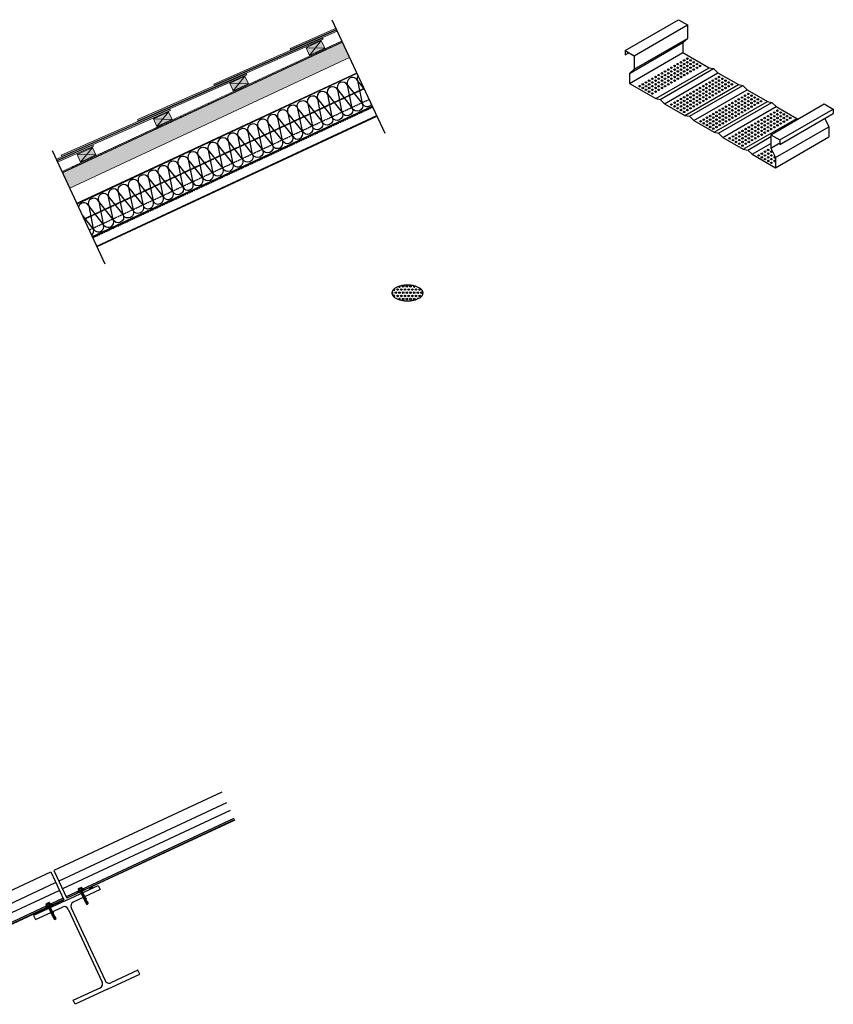
# Model space of a CAD drawing. Units: millimetres. Extents: x -132 to 4019, y -1391 to 1532.
# Drawn here: x 1603 to 4019, y -1391 to 1532 of the extents above; entities that cross this region are included whole.
import ezdxf

# ---------------------------------------------------------------- set-up
doc = ezdxf.new("R2010")
doc.units = ezdxf.units.MM
doc.header["$PDMODE"] = 1
doc.header["$PDSIZE"] = -2
for name, pattern in [('HIDDEN', [0.1905, 0.127, -0.0635]), ('HIDDEN-9', [38.1, 25.4, -12.7]), ('VW-02 Medium Dashed', [3.527298, 2.469236, -1.058062])]:
    doc.linetypes.add(name, pattern=pattern)
for name, color, linetype, lineweight in [('_tactray 90 - acoustic system construction - non air permeable finish - u016 - tf_tt90_203 (2D)', 7, 'Continuous', 5), ('Battens', 7, 'Continuous', 5), ('HATCH', 7, 'Continuous', 25), ('Seal', 7, 'Continuous', 25), ('TAC TRAY', 7, 'Continuous', 25), ('Text', 7, 'Continuous', 25), ('WM-FIX', 7, 'Continuous', 25)]:
    doc.layers.add(name, color=color, linetype=linetype, lineweight=lineweight)
for name, color, linetype, lineweight, true_color in [('Breaks', 7, 'Continuous', 25, 0x7f6f3f), ('Breather', 160, 'HIDDEN-9', 25, 0x003fff), ('Holes', 3, 'Continuous', 25, 0x00ff00), ('Insulation zone', 30, 'Continuous', 25, 0xff7f00), ('Outer zone', 7, 'Continuous', 25, 0xbfff7f), ('RW5', 250, 'Continuous', 25, 0x333333), ('Slate', 7, 'Continuous', 25, 0x26424c), ('STEELWORK', 1, 'Continuous', 25, 0xff0000), ('TacTray90', 3, 'Continuous', 25, 0x00ff00), ('Timber', 7, 'Continuous', 25, 0xffdf7f)]:
    doc.layers.add(name, color=color, linetype=linetype, lineweight=lineweight, true_color=true_color)

# ---------------------------------------------------------------- blocks, each defined once
blk = doc.blocks.new('Group-7')
at = {"layer": 'Insulation zone'}
for p, q in [((1579, 386.8), (1622.1, 332.9)), ((1579, 386.8), (1592.6, 319.1)), ((1549.5, 373), (1592.6, 319.1)), ((1549.5, 373), (1563, 305.3))]:
    blk.add_line(p, q, dxfattribs=at)
at = {"layer": 'Insulation zone', "flags": 128}
for points in [[(2201, 692, 0.257822), (2199.9, 676.3, 1), (2170.3, 662.5, 1), (2140.8, 648.7, 1), (2111.2, 634.9), (2154.3, 581.1), (2140.8, 648.7), (2183.9, 594.8), (2170.3, 662.5), (2213.5, 608.6, -1), (2183.9, 594.8, -1), (2154.3, 581.1, -1), (2124.8, 567.3, -1), (2095.2, 553.5), (2081.6, 621.1, 1), (2052.1, 607.4), (2095.2, 553.5, -1), (2065.6, 539.7, -1), (2036.1, 525.9), (1992.9, 579.8), (2006.5, 512.1, 1), (2036.1, 525.9), (2022.5, 593.6, -1), (2052.1, 607.4), (2065.6, 539.7), (2022.5, 593.6, 1), (1992.9, 579.8, 1), (1963.4, 566), (2006.5, 512.1, -1), (1976.9, 498.3), (1963.4, 566, 1), (1933.8, 552.2), (1947.4, 484.5, 1), (1976.9, 498.3), (1933.8, 552.2, 1), (1904.2, 538.4), (1947.4, 484.5, -1), (1917.8, 470.8, -1), (1888.2, 457, -1), (1858.7, 443.2), (1845.1, 510.8), (1888.2, 457), (1874.7, 524.6), (1917.8, 470.8), (1904.2, 538.4, 1), (1874.7, 524.6, 1), (1845.1, 510.8, 1), (1815.5, 497.1), (1829.1, 429.4, -1), (1799.5, 415.6, -1), (1770, 401.8, -1), (1740.4, 388), (1726.9, 455.7, -1), (1756.4, 469.5), (1770, 401.8), (1726.9, 455.7, 1), (1697.3, 441.9), (1710.8, 374.2, 1), (1740.4, 388), (1697.3, 441.9, 1), (1667.7, 428.1, 1), (1638.2, 414.3), (1681.3, 360.5, -1), (1651.7, 346.7), (1608.6, 400.5, 1), (1579, 386.8, 1), (1549.5, 373, 1), (1519.9, 359.2), (1563, 305.3, -1), (1533.4, 291.5), (1490.3, 345.4, 1), (1460.8, 331.6), (1503.9, 277.7), (1490.3, 345.4, -1), (1519.9, 359.2), (1533.4, 291.5, -1), (1503.9, 277.7, -1), (1474.3, 263.9), (1460.8, 331.6, 1), (1431.2, 317.8), (1444.7, 250.2, 1), (1474.3, 263.9), (1431.2, 317.8, 1), (1401.6, 304), (1415.2, 236.4, 1), (1444.7, 250.2), (1401.6, 304, 0.688254), (1371.2, 301.9)], [(2220.1, 651.1), (2199.9, 676.3), (2213.5, 608.6, 0.565057), (2241.3, 605.7)], [(1410.8, 216.9, 0.34053), (1415.2, 236.4), (1383.1, 276.5)]]:
    blk.add_lwpolyline(points, format="xyb", dxfattribs=at)
for points in [[(2124.8, 567.3), (2111.2, 634.9, 1), (2081.6, 621.1)], [(1829.1, 429.4, 1), (1858.7, 443.2), (1815.5, 497.1, 1), (1786, 483.3, 1), (1756.4, 469.5), (1799.5, 415.6), (1786, 483.3)], [(1622.1, 332.9, 1), (1651.7, 346.7), (1638.2, 414.3, 1), (1608.6, 400.5)], [(1710.8, 374.2), (1667.7, 428.1), (1681.3, 360.5, 1)]]:
    blk.add_lwpolyline(points, format="xyb", close=True, dxfattribs=at)
at = {"layer": 'Insulation zone'}
for centre in [(1607.4, 326), (1577.8, 312.2)]:
    blk.add_arc(centre, 16.3, 205, 25, dxfattribs=at)
blk = doc.blocks.new('Group-8')
at = {"layer": 'Battens', "linetype": 'Continuous', "lineweight": 0, "true_color": 0xffdf7f}
blk.add_hatch(color=41, dxfattribs=at).paths.add_polyline_path([(1367.1, 456.9), (1412.5, 478), (1423, 455.4), (1377.7, 434.3)])
at = {"layer": 'Battens', "color": 7}
for p, q in [((1377.7, 434.3), (1412.5, 478)), ((1423, 455.4), (1367.1, 456.9))]:
    blk.add_line(p, q, dxfattribs=at)
at = {"layer": 'Battens', "color": 7, "linetype": 'Continuous', "lineweight": 5, "flags": 128}
blk.add_lwpolyline([(1367.1, 456.9), (1412.5, 478), (1423, 455.4), (1377.7, 434.3)], close=True, dxfattribs=at)
blk = doc.blocks.new('Group-9')
at = {"layer": 'Battens', "linetype": 'Continuous', "lineweight": 0, "true_color": 0xffdf7f}
blk.add_hatch(color=41, dxfattribs=at).paths.add_polyline_path([(1593.7, 562.6), (1639, 583.7), (1649.6, 561), (1604.3, 539.9)])
at = {"layer": 'Battens', "color": 7}
for p, q in [((1649.6, 561), (1593.7, 562.6)), ((1604.3, 539.9), (1639, 583.7))]:
    blk.add_line(p, q, dxfattribs=at)
at = {"layer": 'Battens', "color": 7, "linetype": 'Continuous', "lineweight": 5, "flags": 128}
blk.add_lwpolyline([(1593.7, 562.6), (1639, 583.7), (1649.6, 561), (1604.3, 539.9)], close=True, dxfattribs=at)
blk = doc.blocks.new('Group-10')
at = {"layer": 'Battens', "linetype": 'Continuous', "lineweight": 0, "true_color": 0xffdf7f}
blk.add_hatch(color=41, dxfattribs=at).paths.add_polyline_path([(1820.3, 668.2), (1865.6, 689.3), (1876.2, 666.7), (1830.9, 645.6)])
at = {"layer": 'Battens', "color": 7}
for p, q in [((1830.9, 645.6), (1865.6, 689.3)), ((1876.2, 666.7), (1820.3, 668.2))]:
    blk.add_line(p, q, dxfattribs=at)
at = {"layer": 'Battens', "color": 7, "linetype": 'Continuous', "lineweight": 5, "flags": 128}
blk.add_lwpolyline([(1820.3, 668.2), (1865.6, 689.3), (1876.2, 666.7), (1830.9, 645.6)], close=True, dxfattribs=at)
blk = doc.blocks.new('Group-11')
at = {"layer": 'Battens', "linetype": 'Continuous', "lineweight": 0, "true_color": 0xffdf7f}
blk.add_hatch(color=41, dxfattribs=at).paths.add_polyline_path([(2046.9, 773.9), (2092.2, 795), (2102.8, 772.3), (2057.4, 751.2)])
at = {"layer": 'Battens', "color": 7}
for p, q in [((2057.4, 751.2), (2092.2, 795)), ((2102.8, 772.3), (2046.9, 773.9))]:
    blk.add_line(p, q, dxfattribs=at)
at = {"layer": 'Battens', "color": 7, "linetype": 'Continuous', "lineweight": 5, "flags": 128}
blk.add_lwpolyline([(2046.9, 773.9), (2092.2, 795), (2102.8, 772.3), (2057.4, 751.2)], close=True, dxfattribs=at)
blk = doc.blocks.new('tactray 90 - acoustic system construction - non air permeable finish - u016 - tf_tt90_203 (2D)')
at = {"layer": 'HATCH', "linetype": 'Continuous', "lineweight": 0, "true_color": 0xffdf7f}
blk.add_hatch(color=41, dxfattribs=at).paths.add_polyline_path([(1324.2, 402.7), (1345.3, 357.4), (2176.3, 744.9), (2155.2, 790.2)])
at = {"layer": 'Slate', "linetype": 'Continuous', "lineweight": 0, "true_color": 0x26424c}
for points in [[(2139.8, 823.3), (2138.1, 826.9), (1773.3, 666.1), (1774.9, 662.5)], [(1999.9, 771.8), (2001.5, 768.1), (2137.5, 828.1), (2135.9, 831.7)], [(2097.4, 798.8), (2095.8, 802.4), (1546.7, 560.5), (1548.3, 556.8)], [(1320.1, 454.8), (1321.7, 451.2), (1870.8, 693.1), (1869.2, 696.8)], [(1305.6, 442.6), (1307.3, 439), (1644.2, 587.4), (1642.6, 591.1)], [(1415.8, 481.6), (1414.2, 485.3), (1307.7, 438.1), (1309.4, 434.5)]]:
    blk.add_hatch(color=149, dxfattribs=at).paths.add_polyline_path(points)
at = {"layer": 'Breaks'}
for p, q in [((2281.7, 519), (2124.7, 855.6)), ((1450.7, 131.5), (1293.7, 468.1))]:
    blk.add_line(p, q, dxfattribs=at)
at = {"layer": 'Breather', "color": 150, "linetype": 'VW-02 Medium Dashed', "lineweight": 35, "true_color": 0x0099ff}
blk.add_line((1323, 405.3), (2154, 792.8), dxfattribs=at)
at = {"layer": 'Breather', "color": 150, "linetype": 'Continuous', "lineweight": 35, "true_color": 0x0099ff}
blk.add_line((1413, 212.3), (2244, 599.8), dxfattribs=at)
at = {"layer": 'HATCH', "color": 7, "linetype": 'Continuous', "lineweight": 5, "flags": 128}
blk.add_lwpolyline([(1324.2, 402.7), (1345.3, 357.4), (2176.3, 744.9), (2155.2, 790.2)], close=True, dxfattribs=at)
at = {"layer": 'HATCH', "color": 7, "linetype": 'Continuous', "lineweight": 5, "transparency": 33554623, "flags": 128}
blk.add_lwpolyline([(1345.3, 357.4), (1366.5, 312.1), (2197.5, 699.6), (2176.3, 744.9)], close=True, dxfattribs=at)
at = {"layer": 'Holes', "color": 7}
blk.add_line((3503.7, 564.2), (3509.5, 563.1), dxfattribs=at)
for centre in [(3160.1, 730.6), (3169.5, 736.1), (3179, 741.5), (3179, 730.6), (3188.4, 736.1), (3197.8, 730.6), (3112.9, 703.4), (3122.3, 708.8), (3131.8, 714.3), (3131.8, 703.4), (3141.2, 719.7), (3141.2, 708.8), (3150.6, 725.2), (3150.6, 714.3), (3150.7, 703.4), (3160.1, 719.7), (3160.1, 708.8), (3169.5, 725.2), (3169.5, 714.3), (3169.5, 703.4), (3179, 719.7), (3179, 708.8), (3188.4, 725.2), (3188.4, 714.3), (3188.4, 703.4), (3197.9, 719.7), (3197.9, 708.8), (3207.3, 725.2), (3207.3, 714.3), (3216.7, 719.7), (3056.2, 670.7), (3065.7, 676.1), (3075.1, 681.6), (3075.1, 670.7), (3084.6, 687), (3084.6, 676.1), (3094, 692.5), (3094, 681.6), (3094, 670.7), (3103.4, 697.9), (3103.4, 687), (3103.5, 676.1), (3112.9, 692.5), (3112.9, 681.6), (3112.9, 670.7), (3122.3, 697.9), (3122.3, 687), (3122.3, 676.1), (3131.8, 692.5), (3131.8, 681.6), (3131.8, 670.7), (3141.2, 697.9), (3141.2, 687), (3141.2, 676.1), (3150.7, 692.5), (3150.7, 681.6), (3160.1, 697.9), (3160.1, 687), (3169.5, 692.5), (3179, 697.9), (3245, 670.5), (3254.5, 675.9), (3263.9, 681.4), (3263.9, 670.5), (3273.3, 686.8), (3273.3, 675.9), (3282.8, 681.4), (3282.8, 670.5), (3292.2, 675.9), (3301.7, 670.5), (3037.4, 659.8), (3046.8, 665.2), (3046.8, 654.3), (3056.2, 659.8), (3056.3, 648.9), (3065.7, 665.2), (3065.7, 654.3), (3065.7, 643.4), (3075.1, 659.8), (3075.1, 648.9), (3084.6, 665.2), (3084.6, 654.3), (3084.6, 643.4), (3094, 659.8), (3094, 648.9), (3103.5, 665.2), (3103.5, 654.3), (3112.9, 659.8), (3122.3, 665.2), (3197.8, 643.2), (3207.3, 648.7), (3216.7, 654.1), (3216.7, 643.2), (3226.1, 659.6), (3226.1, 648.7), (3235.6, 665), (3235.6, 654.1), (3235.6, 643.2), (3245, 659.6), (3245, 648.7), (3254.5, 665), (3254.5, 654.1), (3254.5, 643.2), (3263.9, 659.6), (3263.9, 648.7), (3273.3, 665), (3273.4, 654.1), (3273.4, 643.2), (3282.8, 659.6), (3282.8, 648.7), (3292.2, 665), (3292.2, 654.1), (3301.7, 659.6), (3311.1, 665), (3075.1, 638), (3150.6, 616), (3160.1, 621.4), (3169.5, 626.9), (3169.5, 616), (3178.9, 632.3), (3178.9, 621.4), (3188.4, 637.8), (3188.4, 626.9), (3188.4, 616), (3197.8, 632.3), (3197.8, 621.4), (3207.3, 637.8), (3207.3, 626.9), (3207.3, 616), (3216.7, 632.3), (3216.7, 621.4), (3226.2, 637.8), (3226.2, 626.9), (3226.2, 616), (3235.6, 632.3), (3235.6, 621.4), (3245, 637.8), (3245, 626.9), (3254.5, 632.3), (3263.9, 637.8), (3322.2, 615), (3331.6, 620.5), (3341.1, 625.9), (3341.1, 615), (3350.5, 631.4), (3350.5, 620.5), (3359.9, 636.8), (3359.9, 625.9), (3360, 615), (3369.4, 631.4), (3369.4, 620.5), (3378.8, 625.9), (3378.8, 615), (3388.3, 620.5), (3397.7, 615), (3131.7, 605.1), (3141.2, 610.5), (3141.2, 599.6), (3150.6, 605.1), (3150.6, 594.2), (3160.1, 610.5), (3160.1, 599.6), (3160.1, 588.7), (3169.5, 605.1), (3169.5, 594.2), (3169.5, 583.3), (3179, 610.5), (3179, 599.6), (3179, 588.7), (3188.4, 605.1), (3188.4, 594.2), (3197.8, 610.5), (3197.8, 599.6), (3207.3, 605.1), (3216.7, 610.5), (3265.5, 582.3), (3275, 587.8), (3284.4, 593.2), (3284.4, 582.3), (3293.9, 598.7), (3293.9, 587.8), (3303.3, 604.1), (3303.3, 593.2), (3303.3, 582.3), (3312.7, 609.6), (3312.7, 598.7), (3312.8, 587.8), (3322.2, 604.1), (3322.2, 593.2), (3322.2, 582.3), (3331.6, 609.6), (3331.6, 598.7), (3331.6, 587.8), (3341.1, 604.1), (3341.1, 593.2), (3341.1, 582.3), (3350.5, 609.6), (3350.5, 598.7), (3350.5, 587.8), (3360, 604.1), (3360, 593.2), (3369.4, 609.6), (3369.4, 598.7), (3378.8, 604.1), (3388.3, 609.6), (3446.5, 586.8), (3218.3, 555.1), (3227.8, 560.5), (3237.2, 566), (3237.2, 555.1), (3246.7, 571.4), (3246.7, 560.5), (3256.1, 576.9), (3256.1, 566), (3256.1, 555.1), (3265.6, 571.4), (3265.6, 560.5), (3275, 576.9), (3275, 566), (3275, 555.1), (3284.4, 571.4), (3284.4, 560.5), (3293.9, 576.9), (3293.9, 566), (3293.9, 555.1), (3303.3, 571.4), (3303.3, 560.5), (3312.8, 576.9), (3312.8, 566), (3322.2, 571.4), (3331.6, 576.9), (3389.9, 554.1), (3399.3, 559.6), (3408.8, 565), (3408.8, 554.1), (3418.2, 570.5), (3418.2, 559.6), (3427.7, 575.9), (3427.7, 565), (3427.7, 554.1), (3437.1, 581.4), (3437.1, 570.5), (3437.1, 559.6), (3446.5, 575.9), (3446.6, 565), (3446.6, 554.1), (3456, 581.4), (3456, 570.5), (3456, 559.6), (3465.4, 575.9), (3465.4, 565), (3465.4, 554.1), (3474.9, 570.5), (3474.9, 559.6), (3484.3, 565), (3227.8, 549.6), (3237.2, 544.2), (3246.7, 549.6), (3246.7, 538.7), (3256.1, 544.2), (3256.1, 533.3), (3265.6, 549.6), (3265.6, 538.7), (3275, 544.2), (3284.4, 549.6), (3342.7, 526.9), (3352.1, 532.3), (3361.6, 537.8), (3361.6, 526.9), (3371, 543.2), (3371, 532.3), (3380.5, 548.7), (3380.5, 537.8), (3380.5, 526.9), (3389.9, 543.2), (3389.9, 532.3), (3399.4, 548.7), (3399.4, 537.8), (3399.4, 526.9), (3408.8, 543.2), (3408.8, 532.3), (3418.2, 548.7), (3418.2, 537.8), (3418.2, 526.9), (3427.7, 543.2), (3427.7, 532.3), (3437.1, 548.7), (3437.1, 537.8), (3446.6, 543.2), (3456, 548.7), (3304.9, 505.1), (3314.4, 510.5), (3314.4, 499.6), (3323.8, 516), (3323.8, 505.1), (3333.3, 521.4), (3333.3, 510.5), (3333.3, 499.6), (3342.7, 516), (3342.7, 505.1), (3352.2, 521.4), (3352.2, 510.5), (3352.2, 499.6), (3361.6, 516), (3361.6, 505.1), (3371, 521.4), (3371, 510.5), (3371, 499.6), (3380.5, 516), (3380.5, 505.1), (3389.9, 521.4), (3389.9, 510.5), (3399.4, 516), (3408.8, 521.4), (3323.8, 494.2), (3333.3, 488.7), (3342.7, 494.2), (3342.7, 483.3), (3352.2, 488.7), (3361.6, 494.2), (3419, 470.5), (3390.7, 454.1), (3400.2, 459.6), (3400.2, 448.7), (3409.6, 465), (3409.6, 454.1), (3409.6, 443.2), (3419.1, 459.6), (3419.1, 448.6), (3419.1, 437.7), (3428.5, 465), (3428.5, 454.1), (3428.5, 443.2), (3437.9, 448.6), (3437.9, 437.7), (3428.5, 432.3)]:
    blk.add_circle(centre, 2.25, dxfattribs=at)
at = {"layer": 'Insulation zone'}
for p, q in [((1367.1, 310.6), (2198.1, 698.1)), ((1412.6, 213.2), (2243.6, 600.7))]:
    blk.add_line(p, q, dxfattribs=at)
at = {"layer": 'Outer zone', "color": 7}
for p, q in [((2994, 765.5), (3152.5, 857)), ((3152.5, 857), (3179.3, 841.5)), ((3020.8, 750), (3179.3, 841.5)), ((3179.3, 841.5), (3179.3, 801.5)), ((3007.4, 697.7), (3165.9, 789.2)), ((3020.8, 710), (3179.3, 801.5)), ((3165.9, 789.2), (3179.3, 801.5)), ((3165.9, 789.2), (3165.9, 759.2)), ((2994, 765.5), (3020.8, 750)), ((2994, 765.5), (2994, 752.4)), ((2994, 752.4), (3005.4, 758.9)), ((3007.4, 667.7), (3165.9, 759.2)), ((3020.8, 750), (3020.8, 710)), ((3165.9, 759.2), (3243.8, 714.2)), ((3007.4, 697.7), (3020.8, 710)), ((3085.4, 622.7), (3243.8, 714.2)), ((3098.4, 620.2), (3256.8, 711.7)), ((3243.8, 714.2), (3256.8, 711.7)), ((3256.8, 711.7), (3269.8, 699.2)), ((3007.4, 697.7), (3007.4, 667.7)), ((3111.3, 607.7), (3269.8, 699.2)), ((3269.8, 699.2), (3330.4, 664.2)), ((3007.4, 667.7), (3085.4, 622.7)), ((3172, 572.7), (3330.4, 664.2)), ((3185, 570.2), (3343.4, 661.7)), ((3197.9, 557.7), (3356.4, 649.2)), ((3330.4, 664.2), (3343.4, 661.7)), ((3343.4, 661.7), (3356.4, 649.2)), ((3356.4, 649.2), (3417.1, 614.2)), ((3085.4, 622.7), (3098.4, 620.2)), ((3098.4, 620.2), (3111.3, 607.7)), ((3258.6, 522.7), (3417.1, 614.2)), ((3417.1, 614.2), (3430, 611.7)), ((3111.3, 607.7), (3172, 572.7)), ((3271.6, 520.2), (3430, 611.7)), ((3284.6, 507.7), (3443, 599.2)), ((3427, 515.5), (3585.5, 607)), ((3430, 611.7), (3443, 599.2)), ((3443, 599.2), (3503.7, 564.2)), ((3453.9, 500), (3612.3, 591.5)), ((3585.5, 607), (3612.3, 591.5)), ((3612.3, 591.5), (3612.3, 578.4)), ((3172, 572.7), (3185, 570.2)), ((3185, 570.2), (3197.9, 557.7)), ((3197.9, 557.7), (3258.6, 522.7)), ((3345.2, 472.7), (3503.7, 564.2)), ((3453.9, 486.9), (3612.3, 578.4)), ((3587, 563.8), (3598.9, 539.2)), ((3440.4, 447.7), (3598.9, 539.2)), ((3598.9, 539.2), (3598.9, 509.2)), ((3258.6, 522.7), (3271.6, 520.2)), ((3271.6, 520.2), (3284.6, 507.7)), ((3284.6, 507.7), (3345.2, 472.7)), ((3358.2, 470.2), (3427, 510)), ((3427, 515.5), (3453.9, 500)), ((3427, 515.5), (3427, 475.5)), ((3440.4, 417.7), (3598.9, 509.2)), ((3453.9, 500), (3453.9, 486.9)), ((3345.2, 472.7), (3358.2, 470.2)), ((3358.2, 470.2), (3371.2, 457.7)), ((3371.2, 457.7), (3427, 490)), ((3427, 475.5), (3453.9, 491)), ((3427, 475.5), (3440.4, 447.7)), ((3371.2, 457.7), (3440.4, 417.7)), ((3440.4, 447.7), (3440.4, 417.7))]:
    blk.add_line(p, q, dxfattribs=at)
at = {"layer": 'RW5'}
for p, q in [((1413.4, 211.4), (2244.4, 598.9)), ((1425.7, 185.1), (2256.7, 572.6))]:
    blk.add_line(p, q, dxfattribs=at)
at = {"layer": 'Seal'}
for p, q in [((1405.9, -1724.2), (1403.8, -1719.8)), ((1414, -1720.4), (1412, -1716)), ((1254.4, -1794.8), (1252.4, -1790.4)), ((1262.5, -1791), (1260.5, -1786.6))]:
    blk.add_line(p, q, dxfattribs=at)
at = {"layer": 'Seal', "color": 7, "linetype": 'Continuous'}
for points in [[(1403.8, -1719.8), (1412, -1716), (1405.9, -1724.2), (1414, -1720.4)], [(1262.5, -1791), (1260.5, -1786.6), (1254.4, -1794.8), (1252.4, -1790.4)]]:
    blk.add_solid(points, dxfattribs=at)
at = {"layer": 'Slate', "color": 7, "linetype": 'Continuous', "lineweight": 5, "flags": 128}
for points in [[(2139.8, 823.3), (2138.1, 826.9), (1773.3, 666.1), (1774.9, 662.5)], [(1999.9, 771.8), (2001.5, 768.1), (2137.5, 828.1), (2135.9, 831.7)], [(2097.4, 798.8), (2095.8, 802.4), (1546.7, 560.5), (1548.3, 556.8)], [(1320.1, 454.8), (1321.7, 451.2), (1870.8, 693.1), (1869.2, 696.8)], [(1305.6, 442.6), (1307.3, 439), (1644.2, 587.4), (1642.6, 591.1)], [(1415.8, 481.6), (1414.2, 485.3), (1307.7, 438.1), (1309.4, 434.5)]]:
    blk.add_lwpolyline(points, close=True, dxfattribs=at)
at = {"layer": 'STEELWORK'}
for p, q in [((1334.2, -1757.6), (1430.2, -1712.8)), ((1430.2, -1712.8), (1435.8, -1724.8)), ((1435.8, -1724.8), (1355.6, -1762.2)), ((1334.2, -1757.6), (1238.2, -1802.4)), ((1243.8, -1814.3), (1323.9, -1777)), ((1349.5, -1779), (1450.4, -1995.4)), ((1238.2, -1802.4), (1243.8, -1814.3)), ((1340.8, -1783.1), (1441.7, -1999.5)), ((1457, -2020.9), (1553, -1976.1)), ((1547.4, -1964.2), (1467.3, -2001.6)), ((1553, -1976.1), (1547.4, -1964.2)), ((1355.4, -2053.7), (1435.6, -2016.4)), ((1457, -2020.9), (1361, -2065.7)), ((1361, -2065.7), (1355.4, -2053.7))]:
    blk.add_line(p, q, dxfattribs=at)
for centre, start, end in [((1329.3, -1788.5), 25, 115), ((1361, -1773.7), 115, 205), ((1430.2, -2004.8), 295, 25), ((1461.9, -1990.1), 205, 295)]:
    blk.add_arc(centre, 12.7, start, end, dxfattribs=at)
at = {"layer": 'TAC TRAY'}
for p, q in [((1796.5, -1436.3), (1298.4, -1668.6)), ((1811, -1467.4), (1312.9, -1699.7)), ((1821.9, -1490.7), (1323.8, -1723)), ((1832.7, -1513.9), (1334.6, -1746.2)), ((1834.6, -1517.9), (1336.4, -1750.1)), ((1835, -1518.8), (1336.8, -1751)), ((790.9, -1905.2), (1289, -1672.9)), ((1289, -1672.9), (1327.5, -1755.4)), ((1298.4, -1668.6), (1336.8, -1751)), ((805.4, -1936.3), (1303.5, -1704)), ((816.3, -1959.7), (1314.4, -1727.4)), ((827.1, -1982.9), (1325.2, -1750.6)), ((828.9, -1986.8), (1327.1, -1754.5)), ((829.4, -1987.7), (1327.5, -1755.4))]:
    blk.add_line(p, q, dxfattribs=at)
at = {"layer": 'TacTray90', "linetype": 'HIDDEN'}
for p, q in [((1388.5, 264.9), (2219.5, 652.4)), ((1403.3, 233), (2234.3, 620.5)), ((1414, 210.2), (2245, 597.7))]:
    blk.add_line(p, q, dxfattribs=at)
at = {"layer": 'TacTray90'}
for p, q in [((1426.1, 184.2), (2257.1, 571.7)), ((1426.5, 183.3), (2257.5, 570.8))]:
    blk.add_line(p, q, dxfattribs=at)
for centre in [(2335.3, 65.4), (2346.2, 65.4), (2357.1, 65.4), (2313.5, 46.6), (2318.9, 56), (2318.9, 37.1), (2324.4, 46.6), (2329.8, 56), (2329.8, 37.1), (2335.3, 46.6), (2335.3, 27.7), (2340.7, 56), (2340.7, 37.1), (2346.2, 46.6), (2346.2, 27.7), (2351.6, 56), (2351.6, 37.1), (2357.1, 46.6), (2357.1, 27.7), (2362.5, 56), (2362.5, 37.1), (2368, 46.6), (2368, 27.7), (2373.4, 56), (2373.4, 37.1), (2378.9, 46.6), (2384.3, 56), (2384.3, 37.1), (2389.8, 46.6)]:
    blk.add_circle(centre, 2.25, dxfattribs=at)
for centre, start, end in [((2324.4, 65.4), 190.3339, 23.5805), ((2368, 65.4), 130.9652, 21.4041), ((2302.6, 46.6), 256.9747, 95.1669), ((2308, 37.1), 248.2412, 198.8302), ((2308, 56), 200.8597, 66.5622), ((2324.4, 27.7), 290.689, 214.6004), ((2378.9, 27.7), 42.9131, 185.1194)]:
    blk.add_arc(centre, 2.25, start, end, dxfattribs=at)
at = {"layer": 'Text', "linetype": 'Continuous', "transparency": 33554687}
blk.add_rational_spline([(2302, 45.8), (2302, 92.4), (2394.2, 92.4), (2394.2, 45.8), (2394.2, -0.8), (2302, -0.8), (2302, 45.8)], [1, 0.333333333333, 0.333333333333, 1, 0.333333333333, 0.333333333333, 1], degree=3, knots=[0, 0, 0, 0, 0.5, 0.5, 0.5, 1, 1, 1, 1], dxfattribs=at)
at = {"layer": 'Text', "linetype": 'Continuous', "lineweight": 5, "transparency": 33554687}
for p in [(1428.2, -1708.4), (1380.2, -1730.8)]:
    blk.add_point(p, dxfattribs=at)
at = {"layer": 'Timber', "linetype": 'HIDDEN'}
blk.add_line((1388, 265.8), (2219, 653.3), dxfattribs=at)
at = {"layer": 'WM-FIX'}
for p, q in [((1369.8, -1731.2), (1387, -1723.1)), ((1387.6, -1724.3), (1382.2, -1726.8)), ((1387, -1723.1), (1388.6, -1726.4)), ((1371.3, -1734.5), (1369.8, -1731.2)), ((1376.4, -1729.5), (1370.4, -1732.3)), ((1377.6, -1731.6), (1371.3, -1734.5)), ((1388.6, -1726.4), (1383.2, -1728.9)), ((1273.9, -1775.9), (1291.1, -1767.9)), ((1275.4, -1779.2), (1273.9, -1775.9)), ((1280.4, -1774.3), (1274.4, -1777.1)), ((1281.6, -1776.3), (1275.4, -1779.2)), ((1291.6, -1769.1), (1286.2, -1771.6)), ((1292.6, -1771.2), (1287.2, -1773.7)), ((1291.1, -1767.9), (1292.6, -1771.2))]:
    blk.add_line(p, q, dxfattribs=at)
at = {"layer": 'WM-FIX', "linetype": 'Continuous'}
for p, q in [((1370.4, -1724), (1372.4, -1728.2)), ((1372.9, -1722.3), (1370.7, -1723.4)), ((1372.9, -1722.3), (1370.7, -1723.4)), ((1384.1, -1723.4), (1371.9, -1729)), ((1372.1, -1722.7), (1372.4, -1723.3)), ((1375.9, -1721.7), (1372.4, -1723.3)), ((1375.6, -1721.1), (1372.9, -1722.3)), ((1375.6, -1721.1), (1372.9, -1722.3)), ((1373.1, -1722.8), (1375.3, -1727.5)), ((1378.3, -1719.8), (1375.6, -1721.1)), ((1379.3, -1720.1), (1375.9, -1721.7)), ((1384.3, -1723.8), (1378.2, -1726.6)), ((1380.5, -1718.8), (1378.3, -1719.8)), ((1378.5, -1720.3), (1380.7, -1725)), ((1379.1, -1719.5), (1379.3, -1720.1)), ((1381.2, -1719), (1383.1, -1723.2)), ((1383.6, -1723.4), (1384.1, -1723.4)), ((1384.3, -1723.8), (1384, -1724.6)), ((1384.1, -1723.4), (1384.3, -1723.8)), ((1372.2, -1728.8), (1371.9, -1729)), ((1371.9, -1729), (1372.1, -1729.5)), ((1378.2, -1726.6), (1372.1, -1729.5)), ((1372.1, -1729.5), (1372.9, -1729.8)), ((1378.4, -1727.2), (1372.9, -1729.8)), ((1378.4, -1727.2), (1375, -1728.8)), ((1376.2, -1729.3), (1376.7, -1730.3)), ((1376.3, -1730.9), (1383.1, -1729)), ((1376.7, -1730.3), (1376.3, -1730.9)), ((1376.3, -1730.9), (1376.4, -1731.1)), ((1376.4, -1731.1), (1383.2, -1729.1)), ((1376.4, -1731.1), (1377.4, -1731.1)), ((1376.7, -1730.3), (1382.1, -1728.9)), ((1377.3, -1733), (1384.1, -1731.1)), ((1377.3, -1733.2), (1384.2, -1731.2)), ((1377.8, -1732.1), (1377.3, -1733)), ((1377.3, -1733), (1377.3, -1733.2)), ((1377.3, -1733.2), (1378.4, -1733.2)), ((1377.4, -1731.1), (1382.6, -1730)), ((1377.4, -1731.1), (1377.8, -1732.1)), ((1377.8, -1732.1), (1383.1, -1731)), ((1378.2, -1735.1), (1385.1, -1733.2)), ((1378.8, -1734.2), (1378.2, -1735.1)), ((1378.2, -1735.1), (1378.3, -1735.3)), ((1378.3, -1735.3), (1385.2, -1733.3)), ((1378.3, -1735.3), (1379.3, -1735.3)), ((1384, -1724.6), (1378.4, -1727.2)), ((1381.8, -1725.6), (1378.4, -1727.2)), ((1378.4, -1733.2), (1383.6, -1732.1)), ((1378.4, -1733.2), (1378.8, -1734.2)), ((1378.8, -1727.9), (1381.4, -1726.8)), ((1378.8, -1727.9), (1382.2, -1726.9)), ((1378.8, -1727.9), (1382.2, -1727)), ((1378.8, -1727.9), (1381.7, -1727.9)), ((1378.8, -1734.2), (1384.1, -1733.1)), ((1379.2, -1737.2), (1386.1, -1735.3)), ((1379.8, -1736.3), (1379.2, -1737.2)), ((1379.2, -1737.2), (1379.3, -1737.3)), ((1379.3, -1735.3), (1384.6, -1734.2)), ((1379.3, -1735.3), (1379.8, -1736.3)), ((1379.3, -1737.3), (1386.2, -1735.4)), ((1379.3, -1737.3), (1380.3, -1737.4)), ((1379.8, -1736.3), (1385.1, -1735.2)), ((1380.2, -1739.3), (1387.1, -1737.3)), ((1380.8, -1738.4), (1380.2, -1739.3)), ((1380.2, -1739.3), (1380.3, -1739.4)), ((1380.3, -1737.4), (1385.6, -1736.3)), ((1380.3, -1737.4), (1380.8, -1738.4)), ((1380.3, -1739.4), (1387.1, -1737.5)), ((1380.3, -1739.4), (1381.3, -1739.5)), ((1380.8, -1738.4), (1386, -1737.3)), ((1381.2, -1741.4), (1388, -1739.4)), ((1381.8, -1740.5), (1381.2, -1741.4)), ((1381.2, -1741.4), (1381.3, -1741.5)), ((1381.3, -1739.5), (1386.5, -1738.4)), ((1381.3, -1739.5), (1381.8, -1740.5)), ((1381.3, -1741.5), (1388.1, -1739.6)), ((1381.3, -1741.5), (1382.3, -1741.6)), ((1381.4, -1726.8), (1382.2, -1726.9)), ((1382.2, -1727), (1381.7, -1727.9)), ((1381.7, -1727.9), (1382.1, -1728.9)), ((1381.8, -1740.5), (1387, -1739.4)), ((1382.1, -1726.8), (1382, -1726.8)), ((1382.1, -1728.9), (1383.1, -1729)), ((1382.1, -1743.5), (1389, -1741.5)), ((1382.7, -1742.6), (1382.1, -1743.5)), ((1382.1, -1743.5), (1382.2, -1743.6)), ((1382.2, -1726.9), (1382.2, -1727)), ((1382.2, -1743.6), (1389.1, -1741.7)), ((1382.2, -1743.6), (1383.3, -1743.7)), ((1382.3, -1741.6), (1387.5, -1740.5)), ((1382.3, -1741.6), (1382.7, -1742.6)), ((1382.3, -1741.6), (1382.7, -1742.6)), ((1383.2, -1729.1), (1382.6, -1730)), ((1382.6, -1730), (1383.1, -1731)), ((1382.7, -1742.6), (1388, -1741.5)), ((1383.1, -1729), (1383.2, -1729.1)), ((1383.1, -1731), (1384.1, -1731.1)), ((1383.1, -1745.6), (1390, -1743.6)), ((1383.7, -1744.7), (1383.1, -1745.6)), ((1383.1, -1745.6), (1383.2, -1745.7)), ((1383.2, -1745.7), (1390.1, -1743.8)), ((1383.2, -1745.7), (1384.2, -1745.8)), ((1383.3, -1743.7), (1388.5, -1742.6)), ((1383.3, -1743.7), (1383.7, -1744.7)), ((1383.3, -1743.7), (1383.7, -1744.7)), ((1384.2, -1731.2), (1383.6, -1732.1)), ((1383.6, -1732.1), (1384.1, -1733.1)), ((1383.7, -1744.7), (1389, -1743.6)), ((1384.1, -1731.1), (1384.2, -1731.2)), ((1384.1, -1733.1), (1385.1, -1733.2)), ((1384.1, -1747.7), (1391, -1745.7)), ((1384.7, -1746.8), (1384.1, -1747.7)), ((1384.1, -1747.7), (1384.2, -1747.8)), ((1384.2, -1745.8), (1389.5, -1744.7)), ((1384.2, -1745.8), (1384.7, -1746.8)), ((1384.2, -1745.8), (1384.7, -1746.8)), ((1384.2, -1747.8), (1391.1, -1745.9)), ((1384.2, -1747.8), (1385.2, -1747.9)), ((1385.2, -1733.3), (1384.6, -1734.2)), ((1384.6, -1734.2), (1385.1, -1735.2)), ((1384.7, -1746.8), (1389.9, -1745.7)), ((1385.1, -1733.2), (1385.2, -1733.3)), ((1385.1, -1735.2), (1386.1, -1735.3)), ((1385.1, -1749.8), (1392, -1747.8)), ((1385.7, -1748.9), (1385.1, -1749.8)), ((1385.1, -1749.8), (1385.2, -1749.9)), ((1385.2, -1747.9), (1390.5, -1746.8)), ((1385.2, -1747.9), (1385.7, -1748.9)), ((1385.2, -1747.9), (1385.7, -1748.9)), ((1385.2, -1749.9), (1392, -1748)), ((1385.2, -1749.9), (1386.2, -1750)), ((1386.2, -1735.4), (1385.6, -1736.3)), ((1385.6, -1736.3), (1386, -1737.3)), ((1385.7, -1748.9), (1390.9, -1747.8)), ((1386, -1737.3), (1387.1, -1737.3)), ((1386.1, -1735.3), (1386.2, -1735.4)), ((1386.1, -1751.9), (1392.9, -1749.9)), ((1386.1, -1752), (1393, -1750.1)), ((1386.7, -1751), (1386.1, -1751.9)), ((1386.1, -1751.9), (1386.1, -1752)), ((1386.1, -1752), (1387.2, -1752.1)), ((1386.2, -1750), (1391.4, -1748.9)), ((1386.2, -1750), (1386.7, -1751)), ((1386.2, -1750), (1386.7, -1751)), ((1387.1, -1737.5), (1386.5, -1738.4)), ((1386.5, -1738.4), (1387, -1739.4)), ((1386.7, -1751), (1391.9, -1749.9)), ((1387, -1739.4), (1388, -1739.4)), ((1387, -1754), (1393.9, -1752)), ((1387.6, -1753.1), (1387, -1754)), ((1387.1, -1737.3), (1387.1, -1737.5)), ((1387.1, -1754.1), (1394, -1752.2)), ((1387.2, -1752.1), (1392.4, -1751)), ((1387.2, -1752.1), (1387.6, -1753.1)), ((1387.2, -1752.1), (1387.6, -1753.1)), ((1388.1, -1739.6), (1387.5, -1740.5)), ((1387.5, -1740.5), (1388, -1741.5)), ((1387.6, -1753.1), (1392.9, -1752)), ((1388, -1739.4), (1388.1, -1739.6)), ((1388, -1741.5), (1389, -1741.5)), ((1388.2, -1754.2), (1393.4, -1753.1)), ((1389.1, -1741.7), (1388.5, -1742.6)), ((1388.5, -1742.6), (1389, -1743.6)), ((1389, -1741.5), (1389.1, -1741.7)), ((1389, -1743.6), (1390, -1743.6)), ((1390.1, -1743.8), (1389.5, -1744.7)), ((1389.5, -1744.7), (1389.9, -1745.7)), ((1389.9, -1745.7), (1391, -1745.7)), ((1390, -1743.6), (1390.1, -1743.8)), ((1391.1, -1745.9), (1390.5, -1746.8)), ((1390.5, -1746.8), (1390.9, -1747.8)), ((1390.9, -1747.8), (1392, -1747.8)), ((1391, -1745.7), (1391.1, -1745.9)), ((1392, -1748), (1391.4, -1748.9)), ((1391.4, -1748.9), (1391.9, -1749.9)), ((1391.9, -1749.9), (1392.9, -1749.9)), ((1392, -1747.8), (1392, -1748)), ((1393, -1750.1), (1392.4, -1751)), ((1392.4, -1751), (1392.9, -1752)), ((1392.9, -1749.9), (1393, -1750.1)), ((1392.9, -1752), (1393.9, -1752)), ((1394, -1752.2), (1393.4, -1753.1)), ((1393.4, -1753.1), (1393.9, -1754.1)), ((1393.9, -1752), (1394, -1752.2)), ((1274.5, -1768.8), (1276.4, -1772.9)), ((1276.9, -1767.1), (1274.7, -1768.1)), ((1276.9, -1767.1), (1274.7, -1768.1)), ((1288.1, -1768.1), (1275.9, -1773.8)), ((1276.3, -1773.5), (1275.9, -1773.8)), ((1275.9, -1773.8), (1276.1, -1774.2)), ((1276.1, -1767.4), (1276.5, -1768)), ((1282.2, -1771.4), (1276.1, -1774.2)), ((1276.1, -1774.2), (1276.9, -1774.5)), ((1279.9, -1766.4), (1276.5, -1768)), ((1279.6, -1765.8), (1276.9, -1767.1)), ((1279.6, -1765.8), (1276.9, -1767.1)), ((1282.5, -1771.9), (1276.9, -1774.5)), ((1277.2, -1767.5), (1279.3, -1772.2)), ((1282.5, -1771.9), (1279, -1773.5)), ((1282.3, -1764.6), (1279.6, -1765.8)), ((1283.3, -1764.8), (1279.9, -1766.4)), ((1280.3, -1775.6), (1287.2, -1773.7)), ((1280.3, -1774.1), (1280.7, -1775)), ((1280.7, -1775), (1280.3, -1775.6)), ((1280.3, -1775.6), (1280.4, -1775.8)), ((1280.4, -1775.8), (1287.3, -1773.9)), ((1280.4, -1775.8), (1281.4, -1775.9)), ((1280.7, -1775), (1286.1, -1773.6)), ((1281.3, -1777.7), (1288.2, -1775.8)), ((1281.9, -1776.9), (1281.3, -1777.7)), ((1281.3, -1777.7), (1281.4, -1777.9)), ((1281.4, -1775.9), (1286.7, -1774.7)), ((1281.4, -1775.9), (1281.9, -1776.9)), ((1281.4, -1777.9), (1288.2, -1776)), ((1281.4, -1777.9), (1282.4, -1778)), ((1281.9, -1776.9), (1287.1, -1775.7)), ((1288.3, -1768.6), (1282.2, -1771.4)), ((1284.5, -1763.5), (1282.3, -1764.6)), ((1282.3, -1779.8), (1289.1, -1777.9)), ((1282.3, -1780), (1289.2, -1778.1)), ((1282.9, -1779), (1282.3, -1779.8)), ((1282.3, -1779.8), (1282.3, -1780)), ((1282.3, -1780), (1283.4, -1780.1)), ((1282.4, -1778), (1287.6, -1776.8)), ((1282.4, -1778), (1282.9, -1779)), ((1282.5, -1765), (1284.7, -1769.7)), ((1288, -1769.3), (1282.5, -1771.9)), ((1285.9, -1770.3), (1282.5, -1771.9)), ((1282.8, -1772.7), (1285.5, -1771.5)), ((1282.8, -1772.7), (1286.2, -1771.6)), ((1282.8, -1772.7), (1286.3, -1771.8)), ((1282.8, -1772.7), (1285.7, -1772.6)), ((1282.9, -1779), (1288.1, -1777.8)), ((1283.1, -1764.2), (1283.3, -1764.8)), ((1283.2, -1781.9), (1290.1, -1780)), ((1283.8, -1781.1), (1283.2, -1781.9)), ((1283.2, -1781.9), (1283.3, -1782.1)), ((1283.3, -1782.1), (1290.2, -1780.2)), ((1283.3, -1782.1), (1284.4, -1782.2)), ((1283.4, -1780.1), (1288.6, -1778.9)), ((1283.4, -1780.1), (1283.8, -1781.1)), ((1283.8, -1781.1), (1289.1, -1779.9)), ((1284.2, -1784), (1291.1, -1782.1)), ((1284.3, -1784.2), (1291.2, -1782.3)), ((1284.4, -1782.2), (1289.6, -1781)), ((1284.4, -1782.2), (1284.8, -1783.2)), ((1284.8, -1783.2), (1290.1, -1782)), ((1285.2, -1763.8), (1287.1, -1767.9)), ((1285.5, -1771.5), (1286.2, -1771.6)), ((1286.3, -1771.8), (1285.7, -1772.6)), ((1285.7, -1772.6), (1286.1, -1773.6)), ((1286.1, -1771.6), (1286.1, -1771.6)), ((1286.1, -1773.6), (1287.2, -1773.7)), ((1286.2, -1771.6), (1286.3, -1771.8)), ((1287.3, -1773.9), (1286.7, -1774.7)), ((1286.7, -1774.7), (1287.1, -1775.7)), ((1287.1, -1775.7), (1288.2, -1775.8)), ((1287.2, -1773.7), (1287.3, -1773.9)), ((1288.2, -1776), (1287.6, -1776.8)), ((1287.6, -1776.8), (1288.1, -1777.8)), ((1287.7, -1768.2), (1288.1, -1768.1)), ((1288.3, -1768.6), (1288, -1769.3)), ((1288.1, -1768.1), (1288.3, -1768.6)), ((1288.1, -1777.8), (1289.1, -1777.9)), ((1288.2, -1775.8), (1288.2, -1776)), ((1289.2, -1778.1), (1288.6, -1778.9)), ((1288.6, -1778.9), (1289.1, -1779.9)), ((1289.1, -1777.9), (1289.2, -1778.1)), ((1289.1, -1779.9), (1290.1, -1780)), ((1290.2, -1780.2), (1289.6, -1781)), ((1289.6, -1781), (1290.1, -1782)), ((1290.1, -1780), (1290.2, -1780.2)), ((1290.1, -1782), (1291.1, -1782.1)), ((1291.2, -1782.3), (1290.6, -1783.1)), ((1291.1, -1782.1), (1291.2, -1782.3)), ((1387, -1754), (1387.1, -1754.1)), ((1387.1, -1754.1), (1388.2, -1754.2)), ((1388, -1756.1), (1394.9, -1754.1)), ((1388.6, -1755.2), (1388, -1756.1)), ((1388, -1756.1), (1388.1, -1756.2)), ((1388.1, -1756.2), (1395, -1754.3)), ((1388.1, -1756.2), (1389.1, -1756.3)), ((1388.2, -1754.2), (1388.6, -1755.2)), ((1388.6, -1755.2), (1393.9, -1754.1)), ((1389, -1758.2), (1395.9, -1756.2)), ((1389.6, -1757.3), (1389, -1758.2)), ((1389, -1758.2), (1389.1, -1758.3)), ((1389.1, -1756.3), (1394.4, -1755.2)), ((1389.1, -1756.3), (1389.6, -1757.3)), ((1389.1, -1758.3), (1396, -1756.4)), ((1389.1, -1758.3), (1390.1, -1758.4)), ((1389.6, -1757.3), (1394.8, -1756.2)), ((1390, -1760.3), (1396.9, -1758.3)), ((1390.6, -1759.4), (1390, -1760.3)), ((1390, -1760.3), (1390.1, -1760.4)), ((1390.1, -1758.4), (1395.4, -1757.3)), ((1390.1, -1758.4), (1390.6, -1759.4)), ((1390.1, -1760.4), (1396.9, -1758.5)), ((1390.1, -1760.4), (1391.1, -1760.5)), ((1390.6, -1759.4), (1395.8, -1758.3)), ((1391.1, -1760.5), (1396.3, -1759.4)), ((1391.1, -1760.5), (1391.6, -1761.6)), ((1391.6, -1761.6), (1396.8, -1760.5)), ((1391.6, -1761.6), (1391.7, -1762.2)), ((1391.7, -1762.2), (1397.6, -1760.5)), ((1391.7, -1762.2), (1398.2, -1768.2)), ((1391.7, -1762.2), (1394.7, -1768.5)), ((1391.9, -1762.3), (1397.7, -1760.7)), ((1391.9, -1762.4), (1397.3, -1761.2)), ((1393.9, -1754.1), (1394.9, -1754.1)), ((1395, -1754.3), (1394.4, -1755.2)), ((1394.4, -1755.2), (1394.8, -1756.2)), ((1394.7, -1768.5), (1397.8, -1768.8)), ((1394.8, -1756.2), (1395.9, -1756.2)), ((1394.9, -1754.1), (1395, -1754.3)), ((1396, -1756.4), (1395.4, -1757.3)), ((1395.4, -1757.3), (1395.8, -1758.3)), ((1395.8, -1758.3), (1396.9, -1758.3)), ((1395.9, -1756.2), (1396, -1756.4)), ((1396.9, -1758.5), (1396.3, -1759.4)), ((1396.3, -1759.4), (1396.8, -1760.5)), ((1396.8, -1760.5), (1397.6, -1760.5)), ((1396.9, -1758.3), (1396.9, -1758.5)), ((1397.7, -1760.7), (1397.3, -1761.2)), ((1397.3, -1761.2), (1399.6, -1766.2)), ((1397.6, -1760.5), (1397.7, -1760.7)), ((1399.6, -1766.2), (1397.8, -1768.8)), ((1284.8, -1783.2), (1284.2, -1784)), ((1284.2, -1784), (1284.3, -1784.2)), ((1284.3, -1784.2), (1285.3, -1784.3)), ((1285.2, -1786.1), (1292.1, -1784.2)), ((1285.8, -1785.3), (1285.2, -1786.1)), ((1285.2, -1786.1), (1285.3, -1786.3)), ((1285.3, -1784.3), (1290.6, -1783.1)), ((1285.3, -1784.3), (1285.8, -1785.3)), ((1285.3, -1786.3), (1292.2, -1784.4)), ((1285.3, -1786.3), (1286.3, -1786.4)), ((1285.8, -1785.3), (1291, -1784.1)), ((1286.2, -1788.2), (1293.1, -1786.3)), ((1286.8, -1787.4), (1286.2, -1788.2)), ((1286.2, -1788.2), (1286.3, -1788.4)), ((1286.3, -1786.4), (1291.6, -1785.2)), ((1286.3, -1786.4), (1286.8, -1787.4)), ((1286.3, -1786.4), (1286.8, -1787.4)), ((1286.3, -1788.4), (1293.1, -1786.5)), ((1286.3, -1788.4), (1287.3, -1788.5)), ((1286.8, -1787.4), (1292, -1786.2)), ((1287.2, -1790.3), (1294, -1788.4)), ((1287.2, -1790.5), (1294.1, -1788.6)), ((1287.8, -1789.5), (1287.2, -1790.3)), ((1287.2, -1790.3), (1287.2, -1790.5)), ((1287.2, -1790.5), (1288.3, -1790.6)), ((1287.3, -1788.5), (1292.5, -1787.3)), ((1287.3, -1788.5), (1287.8, -1789.5)), ((1287.3, -1788.5), (1287.8, -1789.5)), ((1287.8, -1789.5), (1293, -1788.3)), ((1288.1, -1792.4), (1295, -1790.5)), ((1288.7, -1791.6), (1288.1, -1792.4)), ((1288.1, -1792.4), (1288.2, -1792.6)), ((1288.2, -1792.6), (1295.1, -1790.7)), ((1288.2, -1792.6), (1289.3, -1792.7)), ((1288.3, -1790.6), (1293.5, -1789.4)), ((1288.3, -1790.6), (1288.7, -1791.6)), ((1288.3, -1790.6), (1288.7, -1791.6)), ((1288.7, -1791.6), (1294, -1790.4)), ((1289.1, -1794.5), (1296, -1792.6)), ((1289.7, -1793.7), (1289.1, -1794.5)), ((1289.1, -1794.5), (1289.2, -1794.7)), ((1289.2, -1794.7), (1296.1, -1792.8)), ((1289.2, -1794.7), (1290.2, -1794.8)), ((1289.3, -1792.7), (1294.5, -1791.5)), ((1289.3, -1792.7), (1289.7, -1793.7)), ((1289.3, -1792.7), (1289.7, -1793.7)), ((1289.7, -1793.7), (1295, -1792.5)), ((1290.1, -1796.6), (1297, -1794.7)), ((1290.7, -1795.8), (1290.1, -1796.6)), ((1290.1, -1796.6), (1290.2, -1796.8)), ((1290.2, -1794.8), (1295.5, -1793.6)), ((1290.2, -1794.8), (1290.7, -1795.8)), ((1290.2, -1794.8), (1290.7, -1795.8)), ((1290.2, -1796.8), (1297.1, -1794.9)), ((1290.2, -1796.8), (1291.2, -1796.9)), ((1290.6, -1783.1), (1291, -1784.1)), ((1290.7, -1795.8), (1295.9, -1794.6)), ((1291, -1784.1), (1292.1, -1784.2)), ((1291.1, -1798.7), (1297.9, -1796.8)), ((1291.7, -1797.9), (1291.1, -1798.7)), ((1291.1, -1798.7), (1291.2, -1798.9)), ((1291.2, -1796.9), (1296.5, -1795.7)), ((1291.2, -1796.9), (1291.7, -1797.9)), ((1291.2, -1796.9), (1291.7, -1797.9)), ((1291.2, -1798.9), (1298, -1797)), ((1291.2, -1798.9), (1292.2, -1799)), ((1292.2, -1784.4), (1291.6, -1785.2)), ((1291.6, -1785.2), (1292, -1786.2)), ((1291.7, -1797.9), (1296.9, -1796.7)), ((1292, -1786.2), (1293.1, -1786.3)), ((1292.1, -1784.2), (1292.2, -1784.4)), ((1292.1, -1800.8), (1298.9, -1798.9)), ((1292.1, -1801), (1299, -1799.1)), ((1292.7, -1800), (1292.1, -1800.8)), ((1292.1, -1800.8), (1292.1, -1801)), ((1292.1, -1801), (1293.2, -1801.1)), ((1292.2, -1799), (1297.4, -1797.8)), ((1292.2, -1799), (1292.7, -1800)), ((1293.1, -1786.5), (1292.5, -1787.3)), ((1292.5, -1787.3), (1293, -1788.3)), ((1292.7, -1800), (1297.9, -1798.8)), ((1293, -1788.3), (1294, -1788.4)), ((1293, -1802.9), (1299.9, -1801)), ((1293.6, -1802.1), (1293, -1802.9)), ((1293, -1802.9), (1293.1, -1803.1)), ((1293.1, -1786.3), (1293.1, -1786.5)), ((1293.1, -1803.1), (1300, -1801.2)), ((1293.1, -1803.1), (1294.1, -1803.2)), ((1293.2, -1801.1), (1298.4, -1799.9)), ((1293.2, -1801.1), (1293.6, -1802.1)), ((1294.1, -1788.6), (1293.5, -1789.4)), ((1293.5, -1789.4), (1294, -1790.4)), ((1293.6, -1802.1), (1298.9, -1800.9)), ((1294, -1788.4), (1294.1, -1788.6)), ((1294, -1790.4), (1295, -1790.5)), ((1294, -1805), (1300.9, -1803.1)), ((1294.6, -1804.2), (1294, -1805)), ((1294, -1805), (1294.1, -1805.2)), ((1294.1, -1803.2), (1299.4, -1802)), ((1294.1, -1803.2), (1294.6, -1804.2)), ((1294.1, -1805.2), (1301, -1803.3)), ((1294.1, -1805.2), (1295.1, -1805.3)), ((1295.1, -1790.7), (1294.5, -1791.5)), ((1294.5, -1791.5), (1295, -1792.5)), ((1294.6, -1804.2), (1299.9, -1803)), ((1295, -1790.5), (1295.1, -1790.7)), ((1295, -1792.5), (1296, -1792.6)), ((1295.1, -1805.3), (1300.4, -1804.1)), ((1295.1, -1805.3), (1295.6, -1806.4)), ((1296.1, -1792.8), (1295.5, -1793.6)), ((1295.5, -1793.6), (1295.9, -1794.6)), ((1295.6, -1806.4), (1300.9, -1805.2)), ((1295.6, -1806.4), (1295.7, -1806.9)), ((1295.7, -1806.9), (1301.6, -1805.3)), ((1295.7, -1806.9), (1298.7, -1813.2)), ((1295.7, -1806.9), (1302.2, -1813)), ((1295.9, -1794.6), (1297, -1794.7)), ((1295.9, -1807.1), (1301.7, -1805.4)), ((1296, -1792.6), (1296.1, -1792.8)), ((1296, -1807.1), (1301.4, -1805.9)), ((1297.1, -1794.9), (1296.5, -1795.7)), ((1296.5, -1795.7), (1296.9, -1796.7)), ((1296.9, -1796.7), (1297.9, -1796.8)), ((1297, -1794.7), (1297.1, -1794.9)), ((1298, -1797), (1297.4, -1797.8)), ((1297.4, -1797.8), (1297.9, -1798.8)), ((1297.9, -1796.8), (1298, -1797)), ((1297.9, -1798.8), (1298.9, -1798.9)), ((1299, -1799.1), (1298.4, -1799.9)), ((1298.4, -1799.9), (1298.9, -1800.9)), ((1298.9, -1798.9), (1299, -1799.1)), ((1298.9, -1800.9), (1299.9, -1801)), ((1300, -1801.2), (1299.4, -1802)), ((1299.4, -1802), (1299.9, -1803)), ((1299.9, -1801), (1300, -1801.2)), ((1299.9, -1803), (1300.9, -1803.1)), ((1301, -1803.3), (1300.4, -1804.1)), ((1300.4, -1804.1), (1300.9, -1805.2)), ((1300.9, -1803.1), (1301, -1803.3)), ((1300.9, -1805.2), (1301.6, -1805.3)), ((1301.7, -1805.4), (1301.4, -1805.9)), ((1301.4, -1805.9), (1303.7, -1810.9)), ((1301.6, -1805.3), (1301.7, -1805.4)), ((1303.7, -1810.9), (1301.9, -1813.5)), ((1298.7, -1813.2), (1301.9, -1813.5))]:
    blk.add_line(p, q, dxfattribs=at)
for centre, radius, start, end in [((1370.9, -1723.8), 0.512, 115, 205), ((1372.7, -1723), 0.512, 25, 115), ((1373.6, -1722.6), 0.512, 115, 205), ((1378, -1720.5), 0.512, 25, 115), ((1378.9, -1720.1), 0.512, 115, 205), ((1380.7, -1719.3), 0.512, 25, 115), ((1383.5, -1722.9), 0.512, 205, 280), ((1371.9, -1728.4), 0.512, 310, 25), ((1375.3, -1729.7), 1.02, 25, 115), ((1382.4, -1726.4), 1.02, 115, 199.7159), ((1382.5, -1727.3), 0.64, 138.4374, 140.0452), ((1274.9, -1768.6), 0.512, 115, 205), ((1275.9, -1773.1), 0.512, 310, 25), ((1276.7, -1767.8), 0.512, 25, 115), ((1277.6, -1767.3), 0.512, 115, 205), ((1279.4, -1774.5), 1.02, 25, 115), ((1282.1, -1765.3), 0.512, 25, 115), ((1283, -1764.8), 0.512, 115, 205), ((1284.7, -1764), 0.512, 25, 115), ((1286.4, -1771.2), 1.02, 115, 199.7159), ((1286.6, -1772), 0.64, 138.4374, 140.0452), ((1287.6, -1767.7), 0.512, 205, 280), ((1398.5, -1767), 1.43, 36.9208, 185.7734), ((1302.5, -1811.8), 1.43, 36.9208, 185.7734)]:
    blk.add_arc(centre, radius, start, end, dxfattribs=at)
at = {"layer": 'Battens', "color": 7, "transparency": 33554687}
for name in ['Group-11', 'Group-10', 'Group-9', 'Group-8']:
    blk.add_blockref(name, (0, 0), dxfattribs=at)
at = {"layer": 'Insulation zone', "color": 7, "transparency": 33554687}
blk.add_blockref('Group-7', (0, 0), dxfattribs=at)

msp = doc.modelspace()

# ---------------------------------------------------------------- block references
at = {"layer": '_tactray 90 - acoustic system construction - non air permeable finish - u016 - tf_tt90_203 (2D)'}
msp.add_blockref('tactray 90 - acoustic system construction - non air permeable finish - u016 - tf_tt90_203 (2D)', (406.4, 675), dxfattribs=at)

doc.saveas('drawing.dxf')
